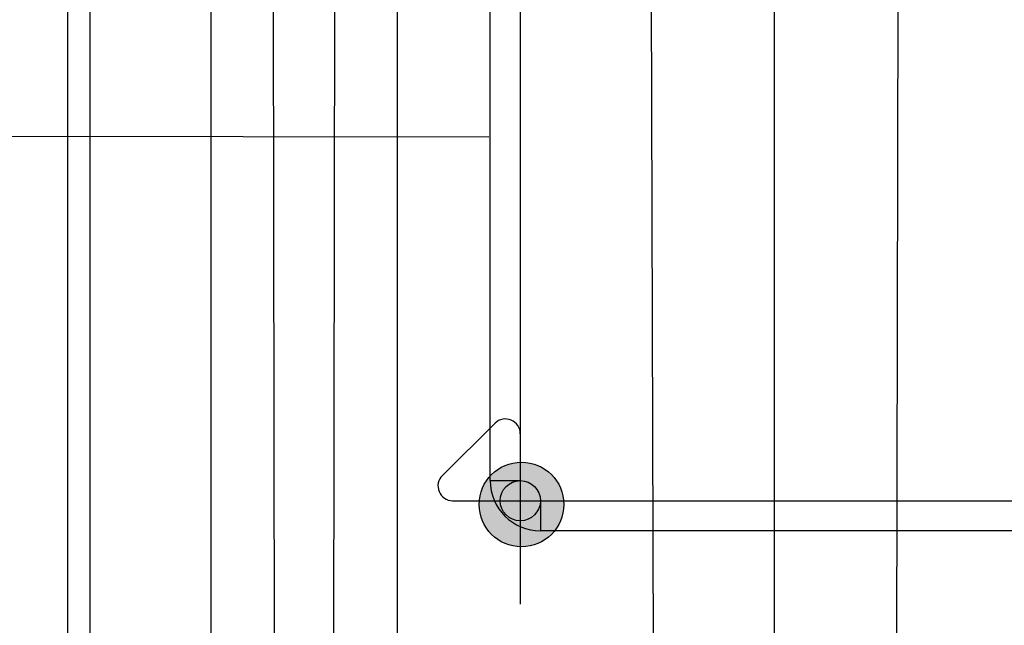
# Model space of a CAD drawing. Extents: x -236 to 10220, y -626 to 1858.
# Drawn here: x 8002 to 8256, y 569 to 725 of the extents above; entities that cross this region are included whole.
import ezdxf

# ---------------------------------------------------------------- set-up
doc = ezdxf.new("R2010")
doc.units = 0
doc.header["$MEASUREMENT"] = 0
for name, color, linetype in [('Doboz', 7, 'CONTINUOUS'), ('EL_berendezés', 40, 'CONTINUOUS'), ('EL_kábel', 30, 'CONTINUOUS'), ('EL_szöveg', 161, 'CONTINUOUS')]:
    doc.layers.add(name, color=color, linetype=linetype)

msp = doc.modelspace()

# ---------------------------------------------------------------- hatches: boundary and pattern name
at = {"layer": 'EL_berendezés', "linetype": 'Continuous'}
h = msp.add_hatch(color=5, dxfattribs=at)
h.dxf.hatch_style = 1
h.paths.add_polyline_path([(8131.05, 610.61), (8131.05, 600.5), (8142.23, 600.38, 0.404407)])
h.paths.add_polyline_path([(8131.05, 610.61, 0.382622), (8120.49, 600.61), (8131.05, 600.5)])
h.paths.add_polyline_path([(8131.05, 600.5), (8120.49, 600.61, 0.020473), (8120.45, 599.72, 0.406277), (8131.05, 588.82)])
h.paths.add_polyline_path([(8142.25, 599.72, 0.015194), (8142.23, 600.38), (8131.05, 600.5), (8131.05, 588.82, 0.422195)])

# ---------------------------------------------------------------- linework, layer by layer
at = {"layer": 'Doboz', "color": 7, "linetype": 'Continuous', "lineweight": -3}
for p, q in [((8014.44, 429.73), (8014.44, 1283.42)), ((8020.14, 1279.77), (8020.14, 429.73))]:
    msp.add_line(p, q, dxfattribs=at)
at = {"layer": 'EL_berendezés', "color": 116, "linetype": 'Continuous', "true_color": 0x136734}
for p, q in [((8123.28, 605.86), (8123.28, 890.87)), ((8131.05, 890.87), (8131.05, 605.86)), ((8123.28, 605.86), (8131.05, 605.86)), ((8136.24, 600.68), (8421.24, 600.68)), ((8136.24, 600.68), (8136.24, 592.91)), ((8421.24, 592.91), (8136.24, 592.91))]:
    msp.add_line(p, q, dxfattribs=at)
at = {"layer": 'EL_berendezés', "color": 5, "linetype": 'Continuous'}
for p, q in [((8110.96, 607.2), (8124.56, 620.65)), ((8131.05, 618.08), (8131.05, 574.05)), ((8113.6, 600.68), (8157.63, 600.68))]:
    msp.add_line(p, q, dxfattribs=at)
msp.add_circle((8131.35, 599.72), 10.9, dxfattribs=at)
at = {"layer": 'EL_berendezés', "color": 116, "linetype": 'Continuous', "true_color": 0x136734}
msp.add_circle((8131.05, 600.68), 5.18, dxfattribs=at)
at = {"layer": 'EL_berendezés', "color": 5, "linetype": 'Continuous'}
for centre, start, end in [((8127.24, 617.94), 0, 134.6844), ((8113.64, 604.49), 134.6844, 269.3953)]:
    msp.add_arc(centre, 3.81, start, end, dxfattribs=at)
at = {"layer": 'EL_berendezés', "color": 116, "linetype": 'Continuous', "true_color": 0x136734}
msp.add_arc((8136.24, 605.86), 12.95, 180, 270, dxfattribs=at)
at = {"layer": 'EL_kábel', "color": 5, "ltscale": 0.25}
for p, q in [((8051.29, 818.52), (8051.36, 461.48)), ((8067.29, 818.52), (8067.71, 462.01)), ((8083.29, 818.52), (8082.82, 462.03)), ((8099.29, 818.52), (8099.34, 462.03)), ((8164.49, 817.12), (8165.57, 461.51)), ((8196.49, 817.48), (8196.47, 461.48)), ((8228.49, 817.48), (8227.73, 459.36))]:
    msp.add_line(p, q, dxfattribs=at)
at = {"layer": 'EL_szöveg', "color": 32, "linetype": 'Continuous', "true_color": 0xcd6928}
msp.add_line((8122.94, 694.31), (7424.76, 695.23), dxfattribs=at)

doc.saveas('drawing.dxf')
